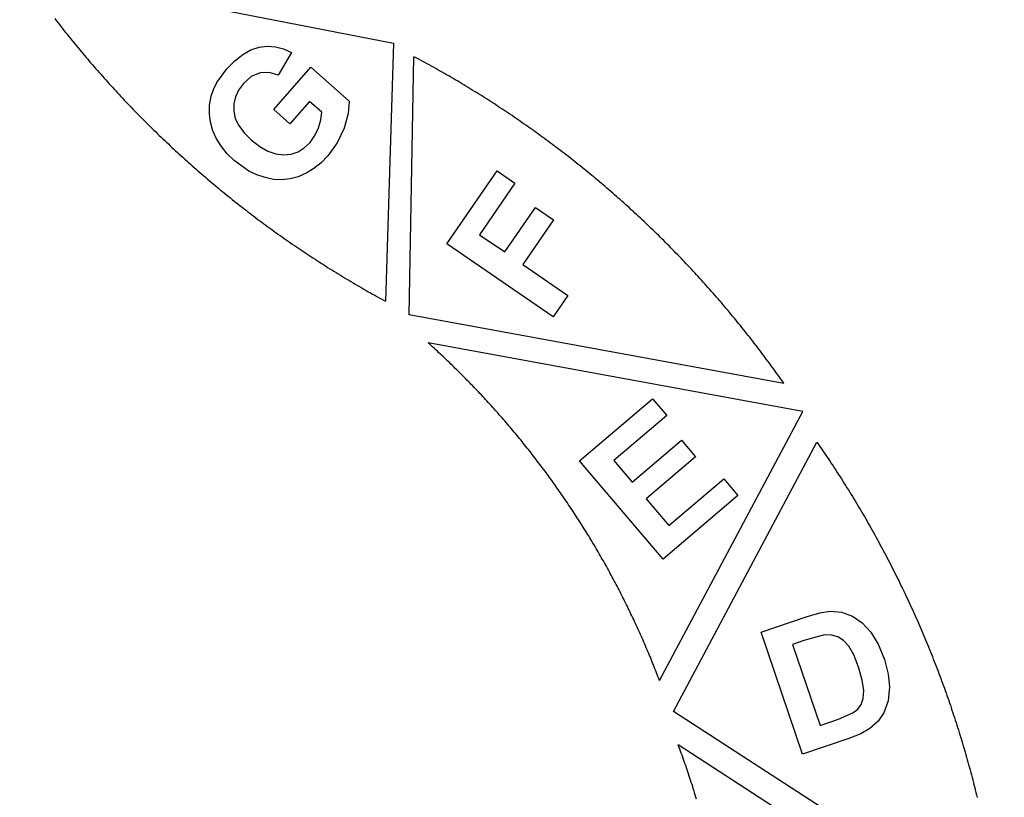
# Model space of a CAD drawing. Extents: x -7895 to 7895, y -6153 to 6153.
# Drawn here: x -4878 to -3602, y -1949 to -941 of the extents above; entities that cross this region are included whole.
import ezdxf

# ---------------------------------------------------------------- set-up
doc = ezdxf.new("R2010")
doc.units = 0
doc.layers.get('0').update_dxf_attribs({"linetype": 'CONTINUOUS'})

msp = doc.modelspace()

# ---------------------------------------------------------------- linework, layer by layer
for p, q in [((-4877.5, -877.3), (-4393, -971.9)), ((-4832.1, -940), (-4830.1, -942.5)), ((-4830.1, -942.5), (-4828.1, -945.1)), ((-4828.1, -945.1), (-4826.1, -947.6)), ((-4826.1, -947.6), (-4824.2, -950.2)), ((-4824.2, -950.2), (-4822.2, -952.7)), ((-4822.2, -952.7), (-4820.2, -955.2)), ((-4820.2, -955.2), (-4818.2, -957.8)), ((-4818.2, -957.8), (-4816.1, -960.3)), ((-4816.1, -960.3), (-4814.1, -962.8)), ((-4814.1, -962.8), (-4812.1, -965.3)), ((-4812.1, -965.3), (-4810.1, -967.8)), ((-4810.1, -967.8), (-4808, -970.3)), ((-4808, -970.3), (-4806, -972.8)), ((-4806, -972.8), (-4803.9, -975.3)), ((-4803.9, -975.3), (-4801.9, -977.8)), ((-4801.9, -977.8), (-4799.8, -980.3)), ((-4799.8, -980.3), (-4797.8, -982.8)), ((-4588.5, -986.3), (-4577.9, -980.5)), ((-4577.9, -980.5), (-4567.3, -977.1)), ((-4567.3, -977.1), (-4556.7, -975.8)), ((-4556.7, -975.8), (-4546.1, -976.5)), ((-4546.1, -976.5), (-4535.7, -979.2)), ((-4535.7, -979.2), (-4525.3, -984)), ((-4393, -971.9), (-4403.3, -1306.2)), ((-4797.8, -982.8), (-4795.7, -985.2)), ((-4795.7, -985.2), (-4793.6, -987.7)), ((-4793.6, -987.7), (-4791.5, -990.2)), ((-4791.5, -990.2), (-4789.4, -992.6)), ((-4789.4, -992.6), (-4787.3, -995.1)), ((-4787.3, -995.1), (-4785.2, -997.5)), ((-4609.2, -1005), (-4598.9, -994.5)), ((-4598.9, -994.5), (-4588.5, -986.3)), ((-4525.3, -984), (-4542.7, -1013.3)), ((-4372.9, -1323.8), (-4366.7, -989.3)), ((-4363.9, -990.8), (-4366.7, -989.3)), ((-4361, -992.3), (-4363.9, -990.8)), ((-4358.2, -993.9), (-4361, -992.3)), ((-4355.3, -995.4), (-4358.2, -993.9)), ((-4785.2, -997.5), (-4783.1, -1000)), ((-4783.1, -1000), (-4781, -1002.4)), ((-4781, -1002.4), (-4778.9, -1004.9)), ((-4778.9, -1004.9), (-4776.8, -1007.3)), ((-4776.8, -1007.3), (-4774.7, -1009.7)), ((-4622.1, -1022.9), (-4609.2, -1005)), ((-4548.4, -1057.6), (-4500.4, -1003)), ((-4500.4, -1003), (-4450.4, -1046.9)), ((-4352.5, -996.9), (-4355.3, -995.4)), ((-4349.7, -998.5), (-4352.5, -996.9)), ((-4346.8, -1000), (-4349.7, -998.5)), ((-4344, -1001.6), (-4346.8, -1000)), ((-4341.2, -1003.1), (-4344, -1001.6)), ((-4338.4, -1004.7), (-4341.2, -1003.1)), ((-4335.5, -1006.3), (-4338.4, -1004.7)), ((-4332.7, -1007.9), (-4335.5, -1006.3)), ((-4329.9, -1009.5), (-4332.7, -1007.9)), ((-4774.7, -1009.7), (-4772.5, -1012.1)), ((-4772.5, -1012.1), (-4770.4, -1014.6)), ((-4770.4, -1014.6), (-4768.2, -1017)), ((-4768.2, -1017), (-4766.1, -1019.4)), ((-4766.1, -1019.4), (-4763.9, -1021.8)), ((-4577.4, -1015.1), (-4587.5, -1024)), ((-4566.1, -1010.4), (-4577.4, -1015.1)), ((-4554.4, -1009.8), (-4566.1, -1010.4)), ((-4542.7, -1013.3), (-4554.4, -1009.8)), ((-4327.1, -1011.1), (-4329.9, -1009.5)), ((-4324.3, -1012.7), (-4327.1, -1011.1)), ((-4321.5, -1014.3), (-4324.3, -1012.7)), ((-4318.7, -1015.9), (-4321.5, -1014.3)), ((-4315.9, -1017.5), (-4318.7, -1015.9)), ((-4313.2, -1019.2), (-4315.9, -1017.5)), ((-4310.4, -1020.8), (-4313.2, -1019.2)), ((-4763.9, -1021.8), (-4761.8, -1024.2)), ((-4761.8, -1024.2), (-4759.6, -1026.6)), ((-4759.6, -1026.6), (-4757.4, -1028.9)), ((-4757.4, -1028.9), (-4755.2, -1031.3)), ((-4755.2, -1031.3), (-4753, -1033.7)), ((-4629.4, -1040.5), (-4626.5, -1031.7)), ((-4626.5, -1031.7), (-4622.1, -1022.9)), ((-4593.8, -1032.5), (-4598, -1041.2)), ((-4587.5, -1024), (-4593.8, -1032.5)), ((-4307.6, -1022.5), (-4310.4, -1020.8)), ((-4304.8, -1024.1), (-4307.6, -1022.5)), ((-4302.1, -1025.8), (-4304.8, -1024.1)), ((-4299.3, -1027.4), (-4302.1, -1025.8)), ((-4296.5, -1029.1), (-4299.3, -1027.4)), ((-4293.8, -1030.8), (-4296.5, -1029.1)), ((-4291, -1032.5), (-4293.8, -1030.8)), ((-4288.3, -1034.2), (-4291, -1032.5)), ((-4753, -1033.7), (-4750.9, -1036.1)), ((-4750.9, -1036.1), (-4748.7, -1038.4)), ((-4748.7, -1038.4), (-4746.5, -1040.8)), ((-4746.5, -1040.8), (-4744.2, -1043.1)), ((-4744.2, -1043.1), (-4742, -1045.5)), ((-4742, -1045.5), (-4739.8, -1047.8)), ((-4631.4, -1052), (-4629.4, -1040.5)), ((-4598, -1041.2), (-4600.1, -1050.3)), ((-4285.5, -1035.9), (-4288.3, -1034.2)), ((-4282.8, -1037.6), (-4285.5, -1035.9)), ((-4280.1, -1039.3), (-4282.8, -1037.6)), ((-4277.3, -1041), (-4280.1, -1039.3)), ((-4274.6, -1042.7), (-4277.3, -1041)), ((-4271.9, -1044.4), (-4274.6, -1042.7)), ((-4269.2, -1046.2), (-4271.9, -1044.4)), ((-4266.4, -1047.9), (-4269.2, -1046.2)), ((-4739.8, -1047.8), (-4737.6, -1050.2)), ((-4737.6, -1050.2), (-4735.4, -1052.5)), ((-4735.4, -1052.5), (-4733.1, -1054.8)), ((-4733.1, -1054.8), (-4730.9, -1057.1)), ((-4730.9, -1057.1), (-4728.6, -1059.5)), ((-4631.7, -1063.2), (-4631.4, -1052)), ((-4600.1, -1050.3), (-4600.2, -1059.7)), ((-4527.3, -1076.2), (-4548.4, -1057.6)), ((-4501.8, -1047.2), (-4527.3, -1076.2)), ((-4485.8, -1061.2), (-4501.8, -1047.2)), ((-4450.4, -1046.9), (-4451.7, -1063)), ((-4263.7, -1049.7), (-4266.4, -1047.9)), ((-4261, -1051.4), (-4263.7, -1049.7)), ((-4258.3, -1053.2), (-4261, -1051.4)), ((-4255.6, -1055), (-4258.3, -1053.2)), ((-4252.9, -1056.7), (-4255.6, -1055)), ((-4250.2, -1058.5), (-4252.9, -1056.7)), ((-4247.5, -1060.3), (-4250.2, -1058.5)), ((-4728.6, -1059.5), (-4726.4, -1061.8)), ((-4726.4, -1061.8), (-4724.1, -1064.1)), ((-4724.1, -1064.1), (-4721.9, -1066.4)), ((-4721.9, -1066.4), (-4719.6, -1068.7)), ((-4719.6, -1068.7), (-4717.3, -1071)), ((-4717.3, -1071), (-4715, -1073.2)), ((-4630.3, -1074.3), (-4631.7, -1063.2)), ((-4600.2, -1059.7), (-4598.1, -1069.2)), ((-4598.1, -1069.2), (-4593.6, -1078.6)), ((-4490.3, -1081.6), (-4487.3, -1071.1)), ((-4487.3, -1071.1), (-4485.8, -1061.2)), ((-4451.7, -1063), (-4457.1, -1081.9)), ((-4244.9, -1062.1), (-4247.5, -1060.3)), ((-4242.2, -1063.9), (-4244.9, -1062.1)), ((-4239.5, -1065.7), (-4242.2, -1063.9)), ((-4236.8, -1067.5), (-4239.5, -1065.7)), ((-4234.2, -1069.3), (-4236.8, -1067.5)), ((-4231.5, -1071.2), (-4234.2, -1069.3)), ((-4228.9, -1073), (-4231.5, -1071.2)), ((-4715, -1073.2), (-4712.7, -1075.5)), ((-4712.7, -1075.5), (-4710.5, -1077.8)), ((-4710.5, -1077.8), (-4708.2, -1080.1)), ((-4708.2, -1080.1), (-4705.9, -1082.3)), ((-4705.9, -1082.3), (-4703.5, -1084.6)), ((-4627.1, -1085.2), (-4630.3, -1074.3)), ((-4593.6, -1078.6), (-4586.7, -1087.8)), ((-4495, -1091.6), (-4490.3, -1081.6)), ((-4457.1, -1081.9), (-4466.1, -1101)), ((-4226.2, -1074.8), (-4228.9, -1073)), ((-4223.6, -1076.7), (-4226.2, -1074.8)), ((-4220.9, -1078.5), (-4223.6, -1076.7)), ((-4218.3, -1080.4), (-4220.9, -1078.5)), ((-4215.6, -1082.2), (-4218.3, -1080.4)), ((-4213, -1084.1), (-4215.6, -1082.2)), ((-4210.4, -1086), (-4213, -1084.1)), ((-4703.5, -1084.6), (-4701.2, -1086.8)), ((-4701.2, -1086.8), (-4698.9, -1089.1)), ((-4698.9, -1089.1), (-4696.6, -1091.3)), ((-4696.6, -1091.3), (-4694.3, -1093.6)), ((-4694.3, -1093.6), (-4691.9, -1095.8)), ((-4691.9, -1095.8), (-4689.6, -1098)), ((-4622.4, -1095.7), (-4627.1, -1085.2)), ((-4616.2, -1105.7), (-4622.4, -1095.7)), ((-4586.7, -1087.8), (-4577.6, -1097)), ((-4577.6, -1097), (-4566.5, -1105.6)), ((-4501.2, -1100.3), (-4495, -1091.6)), ((-4207.8, -1087.9), (-4210.4, -1086)), ((-4205.1, -1089.8), (-4207.8, -1087.9)), ((-4202.5, -1091.7), (-4205.1, -1089.8)), ((-4199.9, -1093.6), (-4202.5, -1091.7)), ((-4197.3, -1095.5), (-4199.9, -1093.6)), ((-4194.7, -1097.4), (-4197.3, -1095.5)), ((-4689.6, -1098), (-4687.3, -1100.2)), ((-4687.3, -1100.2), (-4684.9, -1102.4)), ((-4684.9, -1102.4), (-4682.5, -1104.6)), ((-4682.5, -1104.6), (-4680.2, -1106.8)), ((-4680.2, -1106.8), (-4677.8, -1109)), ((-4677.8, -1109), (-4675.5, -1111.2)), ((-4608.6, -1115.1), (-4616.2, -1105.7)), ((-4566.5, -1105.6), (-4555.8, -1111.7)), ((-4516.8, -1112.4), (-4508.7, -1107.3)), ((-4508.7, -1107.3), (-4501.2, -1100.3)), ((-4466.1, -1101), (-4478.1, -1117.7)), ((-4192.1, -1099.3), (-4194.7, -1097.4)), ((-4189.5, -1101.2), (-4192.1, -1099.3)), ((-4186.9, -1103.2), (-4189.5, -1101.2)), ((-4184.4, -1105.1), (-4186.9, -1103.2)), ((-4181.8, -1107), (-4184.4, -1105.1)), ((-4179.2, -1109), (-4181.8, -1107)), ((-4176.6, -1110.9), (-4179.2, -1109)), ((-4675.5, -1111.2), (-4673.1, -1113.4)), ((-4673.1, -1113.4), (-4670.7, -1115.6)), ((-4670.7, -1115.6), (-4668.3, -1117.8)), ((-4668.3, -1117.8), (-4665.9, -1119.9)), ((-4665.9, -1119.9), (-4663.5, -1122.1)), ((-4663.5, -1122.1), (-4661.1, -1124.3)), ((-4599.5, -1124), (-4608.6, -1115.1)), ((-4555.8, -1111.7), (-4545.4, -1115.3)), ((-4545.4, -1115.3), (-4535.3, -1116.5)), ((-4535.3, -1116.5), (-4525.7, -1115.4)), ((-4525.7, -1115.4), (-4516.8, -1112.4)), ((-4478.1, -1117.7), (-4487, -1126.8)), ((-4174.1, -1112.9), (-4176.6, -1110.9)), ((-4171.5, -1114.9), (-4174.1, -1112.9)), ((-4169, -1116.8), (-4171.5, -1114.9)), ((-4166.4, -1118.8), (-4169, -1116.8)), ((-4163.9, -1120.8), (-4166.4, -1118.8)), ((-4161.3, -1122.8), (-4163.9, -1120.8)), ((-4158.8, -1124.8), (-4161.3, -1122.8)), ((-4661.1, -1124.3), (-4658.7, -1126.4)), ((-4658.7, -1126.4), (-4656.3, -1128.6)), ((-4656.3, -1128.6), (-4653.9, -1130.7)), ((-4653.9, -1130.7), (-4651.5, -1132.8)), ((-4651.5, -1132.8), (-4649, -1135)), ((-4649, -1135), (-4646.6, -1137.1)), ((-4580.5, -1137.4), (-4599.5, -1124)), ((-4496.4, -1134.3), (-4506.3, -1140.3)), ((-4487, -1126.8), (-4496.4, -1134.3)), ((-4156.3, -1126.8), (-4158.8, -1124.8)), ((-4153.8, -1128.8), (-4156.3, -1126.8)), ((-4151.2, -1130.8), (-4153.8, -1128.8)), ((-4148.7, -1132.8), (-4151.2, -1130.8)), ((-4146.2, -1134.9), (-4148.7, -1132.8)), ((-4143.7, -1136.9), (-4146.2, -1134.9)), ((-4646.6, -1137.1), (-4644.2, -1139.2)), ((-4644.2, -1139.2), (-4641.7, -1141.3)), ((-4641.7, -1141.3), (-4639.3, -1143.4)), ((-4639.3, -1143.4), (-4636.8, -1145.5)), ((-4636.8, -1145.5), (-4634.4, -1147.6)), ((-4634.4, -1147.6), (-4631.9, -1149.7)), ((-4570.3, -1142.3), (-4580.5, -1137.4)), ((-4559.6, -1146), (-4570.3, -1142.3)), ((-4548.7, -1148.2), (-4559.6, -1146)), ((-4537.9, -1148.8), (-4548.7, -1148.2)), ((-4527.2, -1147.6), (-4537.9, -1148.8)), ((-4516.6, -1144.8), (-4527.2, -1147.6)), ((-4506.3, -1140.3), (-4516.6, -1144.8)), ((-4323.9, -1231.7), (-4259, -1137.3)), ((-4259, -1137.3), (-4235.7, -1153.3)), ((-4141.2, -1139), (-4143.7, -1136.9)), ((-4138.7, -1141), (-4141.2, -1139)), ((-4136.2, -1143), (-4138.7, -1141)), ((-4133.7, -1145.1), (-4136.2, -1143)), ((-4131.2, -1147.2), (-4133.7, -1145.1)), ((-4128.8, -1149.2), (-4131.2, -1147.2)), ((-4631.9, -1149.7), (-4629.5, -1151.8)), ((-4629.5, -1151.8), (-4627, -1153.8)), ((-4627, -1153.8), (-4624.5, -1155.9)), ((-4624.5, -1155.9), (-4622, -1158)), ((-4622, -1158), (-4619.5, -1160)), ((-4619.5, -1160), (-4617.1, -1162.1)), ((-4235.7, -1153.3), (-4281.5, -1219.9)), ((-4126.3, -1151.3), (-4128.8, -1149.2)), ((-4123.8, -1153.4), (-4126.3, -1151.3)), ((-4121.4, -1155.5), (-4123.8, -1153.4)), ((-4118.9, -1157.6), (-4121.4, -1155.5)), ((-4116.5, -1159.7), (-4118.9, -1157.6)), ((-4114, -1161.8), (-4116.5, -1159.7)), ((-4617.1, -1162.1), (-4614.6, -1164.1)), ((-4614.6, -1164.1), (-4612.1, -1166.2)), ((-4612.1, -1166.2), (-4609.6, -1168.2)), ((-4609.6, -1168.2), (-4607, -1170.2)), ((-4607, -1170.2), (-4604.5, -1172.3)), ((-4604.5, -1172.3), (-4602, -1174.3)), ((-4111.6, -1163.9), (-4114, -1161.8)), ((-4109.1, -1166), (-4111.6, -1163.9)), ((-4106.7, -1168.1), (-4109.1, -1166)), ((-4104.3, -1170.2), (-4106.7, -1168.1)), ((-4101.8, -1172.4), (-4104.3, -1170.2)), ((-4099.4, -1174.5), (-4101.8, -1172.4)), ((-4602, -1174.3), (-4599.5, -1176.3)), ((-4599.5, -1176.3), (-4597, -1178.3)), ((-4597, -1178.3), (-4594.4, -1180.3)), ((-4594.4, -1180.3), (-4591.9, -1182.3)), ((-4591.9, -1182.3), (-4589.3, -1184.3)), ((-4589.3, -1184.3), (-4586.8, -1186.3)), ((-4586.8, -1186.3), (-4584.2, -1188.2)), ((-4248.9, -1242.3), (-4209.3, -1184.8)), ((-4209.3, -1184.8), (-4186, -1200.8)), ((-4097, -1176.7), (-4099.4, -1174.5)), ((-4094.6, -1178.8), (-4097, -1176.7)), ((-4092.2, -1181), (-4094.6, -1178.8)), ((-4089.8, -1183.1), (-4092.2, -1181)), ((-4087.4, -1185.3), (-4089.8, -1183.1)), ((-4085, -1187.5), (-4087.4, -1185.3)), ((-4584.2, -1188.2), (-4581.7, -1190.2)), ((-4581.7, -1190.2), (-4579.1, -1192.2)), ((-4579.1, -1192.2), (-4576.6, -1194.1)), ((-4576.6, -1194.1), (-4574, -1196.1)), ((-4574, -1196.1), (-4571.4, -1198)), ((-4571.4, -1198), (-4568.8, -1200)), ((-4082.7, -1189.6), (-4085, -1187.5)), ((-4080.3, -1191.8), (-4082.7, -1189.6)), ((-4077.9, -1194), (-4080.3, -1191.8)), ((-4075.5, -1196.2), (-4077.9, -1194)), ((-4073.2, -1198.4), (-4075.5, -1196.2)), ((-4070.8, -1200.6), (-4073.2, -1198.4)), ((-4568.8, -1200), (-4566.2, -1201.9)), ((-4566.2, -1201.9), (-4563.7, -1203.8)), ((-4563.7, -1203.8), (-4561.1, -1205.7)), ((-4561.1, -1205.7), (-4558.5, -1207.6)), ((-4558.5, -1207.6), (-4555.9, -1209.6)), ((-4555.9, -1209.6), (-4553.2, -1211.5)), ((-4553.2, -1211.5), (-4550.6, -1213.3)), ((-4186, -1200.8), (-4225.6, -1258.3)), ((-4068.5, -1202.8), (-4070.8, -1200.6)), ((-4066.1, -1205.1), (-4068.5, -1202.8)), ((-4063.8, -1207.3), (-4066.1, -1205.1)), ((-4061.5, -1209.5), (-4063.8, -1207.3)), ((-4059.1, -1211.7), (-4061.5, -1209.5)), ((-4056.8, -1214), (-4059.1, -1211.7)), ((-4550.6, -1213.3), (-4548, -1215.2)), ((-4548, -1215.2), (-4545.4, -1217.1)), ((-4545.4, -1217.1), (-4542.8, -1219)), ((-4542.8, -1219), (-4540.1, -1220.9)), ((-4540.1, -1220.9), (-4537.5, -1222.7)), ((-4537.5, -1222.7), (-4534.9, -1224.6)), ((-4534.9, -1224.6), (-4532.2, -1226.4)), ((-4281.5, -1219.9), (-4248.9, -1242.3)), ((-4054.5, -1216.2), (-4056.8, -1214)), ((-4052.2, -1218.5), (-4054.5, -1216.2)), ((-4049.9, -1220.7), (-4052.2, -1218.5)), ((-4047.6, -1223), (-4049.9, -1220.7)), ((-4045.3, -1225.3), (-4047.6, -1223)), ((-4532.2, -1226.4), (-4529.6, -1228.3)), ((-4529.6, -1228.3), (-4526.9, -1230.1)), ((-4526.9, -1230.1), (-4524.3, -1232)), ((-4524.3, -1232), (-4521.6, -1233.8)), ((-4521.6, -1233.8), (-4518.9, -1235.6)), ((-4518.9, -1235.6), (-4516.3, -1237.4)), ((-4516.3, -1237.4), (-4513.6, -1239.2)), ((-4186.1, -1326.4), (-4323.9, -1231.7)), ((-4043, -1227.5), (-4045.3, -1225.3)), ((-4040.7, -1229.8), (-4043, -1227.5)), ((-4038.4, -1232.1), (-4040.7, -1229.8)), ((-4036.1, -1234.4), (-4038.4, -1232.1)), ((-4033.9, -1236.7), (-4036.1, -1234.4)), ((-4031.6, -1239), (-4033.9, -1236.7)), ((-4513.6, -1239.2), (-4510.9, -1241)), ((-4510.9, -1241), (-4508.2, -1242.8)), ((-4508.2, -1242.8), (-4505.6, -1244.6)), ((-4505.6, -1244.6), (-4502.9, -1246.4)), ((-4502.9, -1246.4), (-4500.2, -1248.2)), ((-4500.2, -1248.2), (-4497.5, -1249.9)), ((-4497.5, -1249.9), (-4494.8, -1251.7)), ((-4029.3, -1241.3), (-4031.6, -1239)), ((-4027.1, -1243.6), (-4029.3, -1241.3)), ((-4024.8, -1245.9), (-4027.1, -1243.6)), ((-4022.6, -1248.2), (-4024.8, -1245.9)), ((-4020.4, -1250.5), (-4022.6, -1248.2)), ((-4494.8, -1251.7), (-4492.1, -1253.5)), ((-4492.1, -1253.5), (-4489.4, -1255.2)), ((-4489.4, -1255.2), (-4486.6, -1257)), ((-4486.6, -1257), (-4483.9, -1258.7)), ((-4483.9, -1258.7), (-4481.2, -1260.4)), ((-4481.2, -1260.4), (-4478.5, -1262.2)), ((-4478.5, -1262.2), (-4475.7, -1263.9)), ((-4225.6, -1258.3), (-4167, -1298.6)), ((-4018.1, -1252.9), (-4020.4, -1250.5)), ((-4015.9, -1255.2), (-4018.1, -1252.9)), ((-4013.7, -1257.6), (-4015.9, -1255.2)), ((-4011.5, -1259.9), (-4013.7, -1257.6)), ((-4009.3, -1262.3), (-4011.5, -1259.9)), ((-4007.1, -1264.6), (-4009.3, -1262.3)), ((-4475.7, -1263.9), (-4473, -1265.6)), ((-4473, -1265.6), (-4470.3, -1267.3)), ((-4470.3, -1267.3), (-4467.5, -1269)), ((-4467.5, -1269), (-4464.8, -1270.7)), ((-4464.8, -1270.7), (-4462, -1272.4)), ((-4462, -1272.4), (-4459.3, -1274)), ((-4459.3, -1274), (-4456.5, -1275.7)), ((-4456.5, -1275.7), (-4453.7, -1277.4)), ((-4004.9, -1267), (-4007.1, -1264.6)), ((-4002.7, -1269.3), (-4004.9, -1267)), ((-4000.5, -1271.7), (-4002.7, -1269.3)), ((-3998.3, -1274.1), (-4000.5, -1271.7)), ((-3996.1, -1276.5), (-3998.3, -1274.1)), ((-4453.7, -1277.4), (-4451, -1279)), ((-4451, -1279), (-4448.2, -1280.7)), ((-4448.2, -1280.7), (-4445.4, -1282.3)), ((-4445.4, -1282.3), (-4442.6, -1284)), ((-4442.6, -1284), (-4439.9, -1285.6)), ((-4439.9, -1285.6), (-4437.1, -1287.2)), ((-4437.1, -1287.2), (-4434.3, -1288.9)), ((-3993.9, -1278.9), (-3996.1, -1276.5)), ((-3991.8, -1281.3), (-3993.9, -1278.9)), ((-3989.6, -1283.7), (-3991.8, -1281.3)), ((-3987.5, -1286.1), (-3989.6, -1283.7)), ((-3985.3, -1288.5), (-3987.5, -1286.1)), ((-3983.2, -1290.9), (-3985.3, -1288.5)), ((-4434.3, -1288.9), (-4431.5, -1290.5)), ((-4431.5, -1290.5), (-4428.7, -1292.1)), ((-4428.7, -1292.1), (-4425.9, -1293.7)), ((-4425.9, -1293.7), (-4423.1, -1295.3)), ((-4423.1, -1295.3), (-4420.3, -1296.9)), ((-4420.3, -1296.9), (-4417.5, -1298.4)), ((-4417.5, -1298.4), (-4414.6, -1300)), ((-4414.6, -1300), (-4411.8, -1301.6)), ((-4167, -1298.6), (-4186.1, -1326.4)), ((-3981, -1293.3), (-3983.2, -1290.9)), ((-3978.9, -1295.7), (-3981, -1293.3)), ((-3976.8, -1298.2), (-3978.9, -1295.7)), ((-3974.7, -1300.6), (-3976.8, -1298.2)), ((-3972.6, -1303), (-3974.7, -1300.6)), ((-4411.8, -1301.6), (-4409, -1303.1)), ((-4409, -1303.1), (-4406.2, -1304.7)), ((-4406.2, -1304.7), (-4403.3, -1306.2)), ((-3970.4, -1305.5), (-3972.6, -1303)), ((-3968.3, -1307.9), (-3970.4, -1305.5)), ((-3966.2, -1310.4), (-3968.3, -1307.9)), ((-3964.2, -1312.8), (-3966.2, -1310.4)), ((-3962.1, -1315.3), (-3964.2, -1312.8)), ((-3887.3, -1412.5), (-4372.9, -1323.8)), ((-3960, -1317.8), (-3962.1, -1315.3)), ((-3957.9, -1320.2), (-3960, -1317.8)), ((-3955.9, -1322.7), (-3957.9, -1320.2)), ((-3953.8, -1325.2), (-3955.9, -1322.7)), ((-3951.7, -1327.7), (-3953.8, -1325.2)), ((-3949.7, -1330.2), (-3951.7, -1327.7)), ((-3947.6, -1332.7), (-3949.7, -1330.2)), ((-3945.6, -1335.2), (-3947.6, -1332.7)), ((-3943.6, -1337.7), (-3945.6, -1335.2)), ((-3941.6, -1340.2), (-3943.6, -1337.7)), ((-3939.5, -1342.7), (-3941.6, -1340.2)), ((-3937.5, -1345.2), (-3939.5, -1342.7)), ((-3935.5, -1347.8), (-3937.5, -1345.2)), ((-3933.5, -1350.3), (-3935.5, -1347.8)), ((-3931.5, -1352.8), (-3933.5, -1350.3)), ((-3862.5, -1448.7), (-4348.1, -1360)), ((-4346.1, -1361.8), (-4348.1, -1360)), ((-4344.1, -1363.6), (-4346.1, -1361.8)), ((-4342.1, -1365.4), (-4344.1, -1363.6)), ((-3929.5, -1355.4), (-3931.5, -1352.8)), ((-3927.5, -1357.9), (-3929.5, -1355.4)), ((-3925.6, -1360.5), (-3927.5, -1357.9)), ((-3923.6, -1363), (-3925.6, -1360.5)), ((-3921.6, -1365.6), (-3923.6, -1363)), ((-4340.2, -1367.2), (-4342.1, -1365.4)), ((-4338.2, -1369), (-4340.2, -1367.2)), ((-4336.2, -1370.8), (-4338.2, -1369)), ((-4334.3, -1372.7), (-4336.2, -1370.8)), ((-4332.3, -1374.5), (-4334.3, -1372.7)), ((-4330.4, -1376.3), (-4332.3, -1374.5)), ((-4328.4, -1378.1), (-4330.4, -1376.3)), ((-3919.7, -1368.2), (-3921.6, -1365.6)), ((-3917.7, -1370.7), (-3919.7, -1368.2)), ((-3915.8, -1373.3), (-3917.7, -1370.7)), ((-3913.8, -1375.9), (-3915.8, -1373.3)), ((-3911.9, -1378.5), (-3913.8, -1375.9)), ((-4326.5, -1380), (-4328.4, -1378.1)), ((-4324.5, -1381.8), (-4326.5, -1380)), ((-4322.6, -1383.7), (-4324.5, -1381.8)), ((-4320.7, -1385.5), (-4322.6, -1383.7)), ((-4318.7, -1387.4), (-4320.7, -1385.5)), ((-4316.8, -1389.2), (-4318.7, -1387.4)), ((-4314.9, -1391.1), (-4316.8, -1389.2)), ((-3910, -1381.1), (-3911.9, -1378.5)), ((-3908, -1383.6), (-3910, -1381.1)), ((-3906.1, -1386.2), (-3908, -1383.6)), ((-3904.2, -1388.8), (-3906.1, -1386.2)), ((-3902.3, -1391.4), (-3904.2, -1388.8)), ((-4313, -1393), (-4314.9, -1391.1)), ((-4311.1, -1394.8), (-4313, -1393)), ((-4309.2, -1396.7), (-4311.1, -1394.8)), ((-4307.3, -1398.6), (-4309.2, -1396.7)), ((-4305.4, -1400.5), (-4307.3, -1398.6)), ((-4303.5, -1402.4), (-4305.4, -1400.5)), ((-4301.6, -1404.3), (-4303.5, -1402.4)), ((-3900.4, -1394.1), (-3902.3, -1391.4)), ((-3898.5, -1396.7), (-3900.4, -1394.1)), ((-3896.6, -1399.3), (-3898.5, -1396.7)), ((-3894.8, -1401.9), (-3896.6, -1399.3)), ((-3892.9, -1404.5), (-3894.8, -1401.9)), ((-4299.7, -1406.2), (-4301.6, -1404.3)), ((-4297.9, -1408.1), (-4299.7, -1406.2)), ((-4296, -1410), (-4297.9, -1408.1)), ((-4294.1, -1411.9), (-4296, -1410)), ((-4292.3, -1413.8), (-4294.1, -1411.9)), ((-4290.4, -1415.8), (-4292.3, -1413.8)), ((-4288.5, -1417.7), (-4290.4, -1415.8)), ((-3891, -1407.2), (-3892.9, -1404.5)), ((-3889.2, -1409.8), (-3891, -1407.2)), ((-3887.3, -1412.5), (-3889.2, -1409.8)), ((-4286.7, -1419.6), (-4288.5, -1417.7)), ((-4284.8, -1421.6), (-4286.7, -1419.6)), ((-4283, -1423.5), (-4284.8, -1421.6)), ((-4281.2, -1425.5), (-4283, -1423.5)), ((-4279.3, -1427.4), (-4281.2, -1425.5)), ((-4277.5, -1429.4), (-4279.3, -1427.4)), ((-4275.7, -1431.3), (-4277.5, -1429.4)), ((-4273.9, -1433.3), (-4275.7, -1431.3)), ((-4272.1, -1435.2), (-4273.9, -1433.3)), ((-4270.3, -1437.2), (-4272.1, -1435.2)), ((-4268.5, -1439.2), (-4270.3, -1437.2)), ((-4266.7, -1441.2), (-4268.5, -1439.2)), ((-4264.9, -1443.2), (-4266.7, -1441.2)), ((-4151.9, -1512.6), (-4057.4, -1432.3)), ((-4057.4, -1432.3), (-4039.1, -1453.9)), ((-4263.1, -1445.2), (-4264.9, -1443.2)), ((-4261.3, -1447.1), (-4263.1, -1445.2)), ((-4259.5, -1449.1), (-4261.3, -1447.1)), ((-4257.7, -1451.1), (-4259.5, -1449.1)), ((-4256, -1453.1), (-4257.7, -1451.1)), ((-4254.2, -1455.2), (-4256, -1453.1)), ((-4039.1, -1453.9), (-4107.8, -1512.3)), ((-4048.5, -1797.2), (-3862.5, -1448.7)), ((-4252.4, -1457.2), (-4254.2, -1455.2)), ((-4250.7, -1459.2), (-4252.4, -1457.2)), ((-4248.9, -1461.2), (-4250.7, -1459.2)), ((-4247.2, -1463.2), (-4248.9, -1461.2)), ((-4245.4, -1465.3), (-4247.2, -1463.2)), ((-4243.7, -1467.3), (-4245.4, -1465.3)), ((-4242, -1469.3), (-4243.7, -1467.3)), ((-4240.3, -1471.4), (-4242, -1469.3)), ((-4238.5, -1473.4), (-4240.3, -1471.4)), ((-4236.8, -1475.5), (-4238.5, -1473.4)), ((-4235.1, -1477.5), (-4236.8, -1475.5)), ((-4233.4, -1479.6), (-4235.1, -1477.5)), ((-4231.7, -1481.7), (-4233.4, -1479.6)), ((-4230, -1483.7), (-4231.7, -1481.7)), ((-4228.3, -1485.8), (-4230, -1483.7)), ((-4226.6, -1487.9), (-4228.3, -1485.8)), ((-4224.9, -1490), (-4226.6, -1487.9)), ((-4223.3, -1492), (-4224.9, -1490)), ((-4221.6, -1494.1), (-4223.3, -1492)), ((-4083.8, -1540.5), (-4019.9, -1486.2)), ((-4030.4, -1837.3), (-3844.4, -1488.8)), ((-4019.9, -1486.2), (-4001.6, -1507.6)), ((-3844.4, -1488.8), (-3842.5, -1491.5)), ((-3842.5, -1491.5), (-3840.6, -1494.3)), ((-4219.9, -1496.2), (-4221.6, -1494.1)), ((-4218.3, -1498.3), (-4219.9, -1496.2)), ((-4216.6, -1500.4), (-4218.3, -1498.3)), ((-4214.9, -1502.5), (-4216.6, -1500.4)), ((-4213.3, -1504.6), (-4214.9, -1502.5)), ((-4211.7, -1506.7), (-4213.3, -1504.6)), ((-3840.6, -1494.3), (-3838.7, -1497.1)), ((-3838.7, -1497.1), (-3836.8, -1499.8)), ((-3836.8, -1499.8), (-3834.9, -1502.6)), ((-3834.9, -1502.6), (-3833, -1505.4)), ((-3833, -1505.4), (-3831.1, -1508.2)), ((-4210, -1508.9), (-4211.7, -1506.7)), ((-4208.4, -1511), (-4210, -1508.9)), ((-4206.8, -1513.1), (-4208.4, -1511)), ((-4205.1, -1515.2), (-4206.8, -1513.1)), ((-4203.5, -1517.4), (-4205.1, -1515.2)), ((-4201.9, -1519.5), (-4203.5, -1517.4)), ((-4043.6, -1640), (-4151.9, -1512.6)), ((-4107.8, -1512.3), (-4083.8, -1540.5)), ((-4001.6, -1507.6), (-4065.6, -1562)), ((-3831.1, -1508.2), (-3829.2, -1511)), ((-3829.2, -1511), (-3827.4, -1513.8)), ((-3827.4, -1513.8), (-3825.5, -1516.6)), ((-3825.5, -1516.6), (-3823.6, -1519.4)), ((-4200.3, -1521.6), (-4201.9, -1519.5)), ((-4198.7, -1523.8), (-4200.3, -1521.6)), ((-4197.1, -1525.9), (-4198.7, -1523.8)), ((-4195.5, -1528.1), (-4197.1, -1525.9)), ((-4193.9, -1530.2), (-4195.5, -1528.1)), ((-4192.3, -1532.4), (-4193.9, -1530.2)), ((-3823.6, -1519.4), (-3821.8, -1522.2)), ((-3821.8, -1522.2), (-3820, -1525)), ((-3820, -1525), (-3818.1, -1527.8)), ((-3818.1, -1527.8), (-3816.3, -1530.6)), ((-3816.3, -1530.6), (-3814.5, -1533.5)), ((-4190.8, -1534.5), (-4192.3, -1532.4)), ((-4189.2, -1536.7), (-4190.8, -1534.5)), ((-4187.6, -1538.9), (-4189.2, -1536.7)), ((-4186.1, -1541), (-4187.6, -1538.9)), ((-4184.5, -1543.2), (-4186.1, -1541)), ((-4182.9, -1545.4), (-4184.5, -1543.2)), ((-4036.2, -1596.6), (-3965, -1536.2)), ((-3965, -1536.2), (-3946.8, -1557.7)), ((-3814.5, -1533.5), (-3812.7, -1536.3)), ((-3812.7, -1536.3), (-3810.8, -1539.1)), ((-3810.8, -1539.1), (-3809, -1542)), ((-3809, -1542), (-3807.3, -1544.8)), ((-4181.4, -1547.6), (-4182.9, -1545.4)), ((-4179.9, -1549.8), (-4181.4, -1547.6)), ((-4178.3, -1551.9), (-4179.9, -1549.8)), ((-4176.8, -1554.1), (-4178.3, -1551.9)), ((-4175.3, -1556.3), (-4176.8, -1554.1)), ((-4173.8, -1558.5), (-4175.3, -1556.3)), ((-3807.3, -1544.8), (-3805.5, -1547.7)), ((-3805.5, -1547.7), (-3803.7, -1550.5)), ((-3803.7, -1550.5), (-3801.9, -1553.4)), ((-3801.9, -1553.4), (-3800.2, -1556.2)), ((-3800.2, -1556.2), (-3798.4, -1559.1)), ((-4172.2, -1560.7), (-4173.8, -1558.5)), ((-4170.7, -1563), (-4172.2, -1560.7)), ((-4169.2, -1565.2), (-4170.7, -1563)), ((-4167.7, -1567.4), (-4169.2, -1565.2)), ((-4166.2, -1569.6), (-4167.7, -1567.4)), ((-4065.6, -1562), (-4036.2, -1596.6)), ((-3946.8, -1557.7), (-4043.6, -1640)), ((-3798.4, -1559.1), (-3796.6, -1562)), ((-3796.6, -1562), (-3794.9, -1564.8)), ((-3794.9, -1564.8), (-3793.2, -1567.7)), ((-3793.2, -1567.7), (-3791.4, -1570.6)), ((-4164.7, -1571.8), (-4166.2, -1569.6)), ((-4166.2, -1569.6), (-4166.2, -1569.6)), ((-4163.3, -1574), (-4164.7, -1571.8)), ((-4161.8, -1576.3), (-4163.3, -1574)), ((-4160.3, -1578.5), (-4161.8, -1576.3)), ((-4158.8, -1580.7), (-4160.3, -1578.5)), ((-4157.4, -1583), (-4158.8, -1580.7)), ((-3791.4, -1570.6), (-3789.7, -1573.5)), ((-3789.7, -1573.5), (-3788, -1576.4)), ((-3788, -1576.4), (-3786.3, -1579.3)), ((-3786.3, -1579.3), (-3784.6, -1582.2)), ((-4155.9, -1585.2), (-4157.4, -1583)), ((-4154.5, -1587.5), (-4155.9, -1585.2)), ((-4153, -1589.7), (-4154.5, -1587.5)), ((-4151.6, -1592), (-4153, -1589.7)), ((-4150.1, -1594.2), (-4151.6, -1592)), ((-4148.7, -1596.5), (-4150.1, -1594.2)), ((-3784.6, -1582.2), (-3782.9, -1585.1)), ((-3782.9, -1585.1), (-3781.2, -1588)), ((-3781.2, -1588), (-3779.5, -1590.9)), ((-3779.5, -1590.9), (-3777.9, -1593.8)), ((-3777.9, -1593.8), (-3776.2, -1596.7)), ((-4147.3, -1598.8), (-4148.7, -1596.5)), ((-4145.9, -1601), (-4147.3, -1598.8)), ((-4144.5, -1603.3), (-4145.9, -1601)), ((-4143, -1605.6), (-4144.5, -1603.3)), ((-4141.6, -1607.9), (-4143, -1605.6)), ((-3776.2, -1596.7), (-3774.5, -1599.7)), ((-3774.5, -1599.7), (-3772.9, -1602.6)), ((-3772.9, -1602.6), (-3771.3, -1605.5)), ((-3771.3, -1605.5), (-3769.6, -1608.5)), ((-4140.2, -1610.1), (-4141.6, -1607.9)), ((-4138.9, -1612.4), (-4140.2, -1610.1)), ((-4137.5, -1614.7), (-4138.9, -1612.4)), ((-4136.1, -1617), (-4137.5, -1614.7)), ((-4134.7, -1619.3), (-4136.1, -1617)), ((-4133.3, -1621.6), (-4134.7, -1619.3)), ((-3769.6, -1608.5), (-3768, -1611.4)), ((-3768, -1611.4), (-3766.4, -1614.4)), ((-3766.4, -1614.4), (-3764.8, -1617.3)), ((-3764.8, -1617.3), (-3763.2, -1620.3)), ((-3763.2, -1620.3), (-3761.6, -1623.2)), ((-4132, -1623.9), (-4133.3, -1621.6)), ((-4130.6, -1626.2), (-4132, -1623.9)), ((-4129.3, -1628.5), (-4130.6, -1626.2)), ((-4127.9, -1630.8), (-4129.3, -1628.5)), ((-4126.6, -1633.1), (-4127.9, -1630.8)), ((-4125.2, -1635.4), (-4126.6, -1633.1)), ((-3761.6, -1623.2), (-3760, -1626.2)), ((-3760, -1626.2), (-3758.4, -1629.1)), ((-3758.4, -1629.1), (-3756.8, -1632.1)), ((-3756.8, -1632.1), (-3755.2, -1635.1)), ((-4123.9, -1637.8), (-4125.2, -1635.4)), ((-4122.6, -1640.1), (-4123.9, -1637.8)), ((-4121.2, -1642.4), (-4122.6, -1640.1)), ((-4119.9, -1644.7), (-4121.2, -1642.4)), ((-4118.6, -1647.1), (-4119.9, -1644.7)), ((-3755.2, -1635.1), (-3753.7, -1638.1)), ((-3753.7, -1638.1), (-3752.1, -1641)), ((-3752.1, -1641), (-3750.6, -1644)), ((-3750.6, -1644), (-3749, -1647)), ((-4117.3, -1649.4), (-4118.6, -1647.1)), ((-4116, -1651.7), (-4117.3, -1649.4)), ((-4114.7, -1654.1), (-4116, -1651.7)), ((-4113.4, -1656.4), (-4114.7, -1654.1)), ((-4112.2, -1658.8), (-4113.4, -1656.4)), ((-3749, -1647), (-3747.5, -1650)), ((-3747.5, -1650), (-3746, -1653)), ((-3746, -1653), (-3744.4, -1656)), ((-3744.4, -1656), (-3742.9, -1659)), ((-4110.9, -1661.1), (-4112.2, -1658.8)), ((-4109.6, -1663.5), (-4110.9, -1661.1)), ((-4108.3, -1665.8), (-4109.6, -1663.5)), ((-4107.1, -1668.2), (-4108.3, -1665.8)), ((-4105.8, -1670.6), (-4107.1, -1668.2)), ((-4104.6, -1672.9), (-4105.8, -1670.6)), ((-3742.9, -1659), (-3741.4, -1662)), ((-3741.4, -1662), (-3739.9, -1665)), ((-3739.9, -1665), (-3738.5, -1668)), ((-3738.5, -1668), (-3737, -1671.1)), ((-3737, -1671.1), (-3735.5, -1674.1)), ((-4103.3, -1675.3), (-4104.6, -1672.9)), ((-4102.1, -1677.7), (-4103.3, -1675.3)), ((-4100.9, -1680), (-4102.1, -1677.7)), ((-4099.6, -1682.4), (-4100.9, -1680)), ((-4098.4, -1684.8), (-4099.6, -1682.4)), ((-3735.5, -1674.1), (-3734, -1677.1)), ((-3734, -1677.1), (-3732.6, -1680.1)), ((-3732.6, -1680.1), (-3731.1, -1683.2)), ((-3731.1, -1683.2), (-3729.7, -1686.2)), ((-4097.2, -1687.2), (-4098.4, -1684.8)), ((-4096, -1689.6), (-4097.2, -1687.2)), ((-4094.8, -1691.9), (-4096, -1689.6)), ((-4093.6, -1694.3), (-4094.8, -1691.9)), ((-4092.4, -1696.7), (-4093.6, -1694.3)), ((-4091.2, -1699.1), (-4092.4, -1696.7)), ((-3729.7, -1686.2), (-3728.2, -1689.2)), ((-3728.2, -1689.2), (-3726.8, -1692.3)), ((-3726.8, -1692.3), (-3725.4, -1695.3)), ((-3725.4, -1695.3), (-3724, -1698.4)), ((-4090, -1701.5), (-4091.2, -1699.1)), ((-4088.9, -1703.9), (-4090, -1701.5)), ((-4087.7, -1706.3), (-4088.9, -1703.9)), ((-4086.5, -1708.7), (-4087.7, -1706.3)), ((-4085.4, -1711.2), (-4086.5, -1708.7)), ((-3858.5, -1714.8), (-3840.8, -1709.7)), ((-3840.8, -1709.7), (-3827.4, -1707.6)), ((-3827.4, -1707.6), (-3812.5, -1709)), ((-3812.5, -1709), (-3798.5, -1714.1)), ((-3724, -1698.4), (-3722.6, -1701.4)), ((-3722.6, -1701.4), (-3721.2, -1704.5)), ((-3721.2, -1704.5), (-3719.8, -1707.6)), ((-3719.8, -1707.6), (-3718.4, -1710.6)), ((-4084.2, -1713.6), (-4085.4, -1711.2)), ((-4083.1, -1716), (-4084.2, -1713.6)), ((-4081.9, -1718.4), (-4083.1, -1716)), ((-4080.8, -1720.8), (-4081.9, -1718.4)), ((-4079.7, -1723.3), (-4080.8, -1720.8)), ((-3916.9, -1734.6), (-3858.5, -1714.8)), ((-3798.5, -1714.1), (-3785.9, -1722.8)), ((-3718.4, -1710.6), (-3717, -1713.7)), ((-3717, -1713.7), (-3715.7, -1716.8)), ((-3715.7, -1716.8), (-3714.3, -1719.8)), ((-3714.3, -1719.8), (-3712.9, -1722.9)), ((-4078.5, -1725.7), (-4079.7, -1723.3)), ((-4077.4, -1728.1), (-4078.5, -1725.7)), ((-4076.3, -1730.5), (-4077.4, -1728.1)), ((-4075.2, -1733), (-4076.3, -1730.5)), ((-4074.1, -1735.4), (-4075.2, -1733)), ((-3863.3, -1892.9), (-3916.9, -1734.6)), ((-3785.9, -1722.8), (-3774.7, -1734.7)), ((-3774.7, -1734.7), (-3765.1, -1750.3)), ((-3712.9, -1722.9), (-3711.6, -1726)), ((-3711.6, -1726), (-3710.3, -1729.1)), ((-3710.3, -1729.1), (-3708.9, -1732.2)), ((-3708.9, -1732.2), (-3707.6, -1735.3)), ((-4073, -1737.9), (-4074.1, -1735.4)), ((-4071.9, -1740.3), (-4073, -1737.9)), ((-4070.8, -1742.7), (-4071.9, -1740.3)), ((-4069.7, -1745.2), (-4070.8, -1742.7)), ((-4068.7, -1747.6), (-4069.7, -1745.2)), ((-4067.6, -1750.1), (-4068.7, -1747.6)), ((-3861.5, -1745.7), (-3875.9, -1750.6)), ((-3834.8, -1738.3), (-3861.5, -1745.7)), ((-3825.6, -1738.4), (-3834.8, -1738.3)), ((-3817.5, -1740.8), (-3825.6, -1738.4)), ((-3810, -1745.6), (-3817.5, -1740.8)), ((-3803.2, -1753), (-3810, -1745.6)), ((-3707.6, -1735.3), (-3706.3, -1738.4)), ((-3706.3, -1738.4), (-3705, -1741.5)), ((-3705, -1741.5), (-3703.7, -1744.6)), ((-3703.7, -1744.6), (-3702.4, -1747.7)), ((-3702.4, -1747.7), (-3701.1, -1750.8)), ((-4066.5, -1752.6), (-4067.6, -1750.1)), ((-4065.5, -1755), (-4066.5, -1752.6)), ((-4064.4, -1757.5), (-4065.5, -1755)), ((-4063.4, -1759.9), (-4064.4, -1757.5)), ((-4062.4, -1762.4), (-4063.4, -1759.9)), ((-3875.9, -1750.6), (-3840.4, -1855.4)), ((-3796.7, -1764.2), (-3803.2, -1753)), ((-3765.1, -1750.3), (-3756.9, -1770.3)), ((-3701.1, -1750.8), (-3699.8, -1753.9)), ((-3699.8, -1753.9), (-3698.6, -1757)), ((-3698.6, -1757), (-3697.3, -1760.1)), ((-3697.3, -1760.1), (-3696.1, -1763.2)), ((-4061.3, -1764.9), (-4062.4, -1762.4)), ((-4060.3, -1767.3), (-4061.3, -1764.9)), ((-4059.3, -1769.8), (-4060.3, -1767.3)), ((-4058.3, -1772.3), (-4059.3, -1769.8)), ((-4057.3, -1774.8), (-4058.3, -1772.3)), ((-3790.4, -1780.1), (-3796.7, -1764.2)), ((-3756.9, -1770.3), (-3752, -1789)), ((-3696.1, -1763.2), (-3694.8, -1766.3)), ((-3694.8, -1766.3), (-3693.6, -1769.5)), ((-3693.6, -1769.5), (-3692.3, -1772.6)), ((-3692.3, -1772.6), (-3691.1, -1775.7)), ((-4056.3, -1777.2), (-4057.3, -1774.8)), ((-4055.3, -1779.7), (-4056.3, -1777.2)), ((-4054.3, -1782.2), (-4055.3, -1779.7)), ((-4053.3, -1784.7), (-4054.3, -1782.2)), ((-4052.3, -1787.2), (-4053.3, -1784.7)), ((-3785.7, -1796.8), (-3790.4, -1780.1)), ((-3691.1, -1775.7), (-3689.9, -1778.9)), ((-3689.9, -1778.9), (-3688.7, -1782)), ((-3688.7, -1782), (-3687.5, -1785.1)), ((-3687.5, -1785.1), (-3686.3, -1788.3)), ((-4051.3, -1789.7), (-4052.3, -1787.2)), ((-4050.4, -1792.2), (-4051.3, -1789.7)), ((-4049.4, -1794.7), (-4050.4, -1792.2)), ((-4048.5, -1797.2), (-4049.4, -1794.7)), ((-3783.8, -1810.2), (-3785.7, -1796.8)), ((-3752, -1789), (-3750.4, -1805.7)), ((-3686.3, -1788.3), (-3685.1, -1791.4)), ((-3685.1, -1791.4), (-3684, -1794.6)), ((-3684, -1794.6), (-3682.8, -1797.7)), ((-3682.8, -1797.7), (-3681.6, -1800.9)), ((-3784.5, -1820.6), (-3783.8, -1810.2)), ((-3750.4, -1805.7), (-3752.3, -1823.8)), ((-3681.6, -1800.9), (-3680.5, -1804.1)), ((-3680.5, -1804.1), (-3679.3, -1807.2)), ((-3679.3, -1807.2), (-3678.2, -1810.4)), ((-3678.2, -1810.4), (-3677.1, -1813.5)), ((-3787, -1828.3), (-3784.5, -1820.6)), ((-3752.3, -1823.8), (-3757.8, -1839.4)), ((-3677.1, -1813.5), (-3675.9, -1816.7)), ((-3675.9, -1816.7), (-3674.8, -1819.9)), ((-3674.8, -1819.9), (-3673.7, -1823.1)), ((-3673.7, -1823.1), (-3672.6, -1826.2)), ((-3607.9, -2110.9), (-4030.4, -1837.3)), ((-3797.7, -1839.3), (-3791.5, -1834.3)), ((-3791.5, -1834.3), (-3787, -1828.3)), ((-3672.6, -1826.2), (-3671.5, -1829.4)), ((-3671.5, -1829.4), (-3670.5, -1832.6)), ((-3670.5, -1832.6), (-3669.4, -1835.8)), ((-3669.4, -1835.8), (-3668.3, -1839)), ((-3840.4, -1855.4), (-3816.5, -1847.3)), ((-3816.5, -1847.3), (-3797.7, -1839.3)), ((-3765.2, -1849.9), (-3776, -1859.6)), ((-3757.8, -1839.4), (-3765.2, -1849.9)), ((-3668.3, -1839), (-3667.3, -1842.2)), ((-3667.3, -1842.2), (-3666.2, -1845.4)), ((-3666.2, -1845.4), (-3665.2, -1848.6)), ((-3665.2, -1848.6), (-3664.1, -1851.8)), ((-3776, -1859.6), (-3787.5, -1866.3)), ((-3664.1, -1851.8), (-3663.1, -1855)), ((-3663.1, -1855), (-3662.1, -1858.2)), ((-3662.1, -1858.2), (-3661.1, -1861.4)), ((-3661.1, -1861.4), (-3660.1, -1864.6)), ((-3803.2, -1872.6), (-3863.3, -1892.9)), ((-3787.5, -1866.3), (-3803.2, -1872.6)), ((-3660.1, -1864.6), (-3659.1, -1867.8)), ((-3659.1, -1867.8), (-3658.1, -1871)), ((-3658.1, -1871), (-3657.1, -1874.2)), ((-3657.1, -1874.2), (-3656.2, -1877.4)), ((-3601.6, -2154.4), (-4024.2, -1880.8)), ((-4023.2, -1883.4), (-4024.2, -1880.8)), ((-4022.2, -1886.1), (-4023.2, -1883.4)), ((-4021.2, -1888.8), (-4022.2, -1886.1)), ((-3656.2, -1877.4), (-3655.2, -1880.7)), ((-3655.2, -1880.7), (-3654.2, -1883.9)), ((-3654.2, -1883.9), (-3653.3, -1887.1)), ((-3653.3, -1887.1), (-3652.3, -1890.3)), ((-4020.2, -1891.5), (-4021.2, -1888.8)), ((-4019.2, -1894.2), (-4020.2, -1891.5)), ((-4018.3, -1896.8), (-4019.2, -1894.2)), ((-4017.3, -1899.5), (-4018.3, -1896.8)), ((-4016.3, -1902.2), (-4017.3, -1899.5)), ((-3652.3, -1890.3), (-3651.4, -1893.6)), ((-3651.4, -1893.6), (-3650.5, -1896.8)), ((-3650.5, -1896.8), (-3649.6, -1900)), ((-3649.6, -1900), (-3648.7, -1903.3)), ((-4015.4, -1904.9), (-4016.3, -1902.2)), ((-4014.5, -1907.6), (-4015.4, -1904.9)), ((-4013.5, -1910.3), (-4014.5, -1907.6)), ((-4012.6, -1913), (-4013.5, -1910.3)), ((-4011.7, -1915.7), (-4012.6, -1913)), ((-3648.7, -1903.3), (-3647.8, -1906.5)), ((-3647.8, -1906.5), (-3646.9, -1909.8)), ((-3646.9, -1909.8), (-3646, -1913)), ((-3646, -1913), (-3645.1, -1916.3)), ((-4010.8, -1918.4), (-4011.7, -1915.7)), ((-4009.9, -1921.2), (-4010.8, -1918.4)), ((-4009, -1923.9), (-4009.9, -1921.2)), ((-4008.1, -1926.6), (-4009, -1923.9)), ((-4007.2, -1929.3), (-4008.1, -1926.6)), ((-3645.1, -1916.3), (-3644.3, -1919.5)), ((-3644.3, -1919.5), (-3643.4, -1922.8)), ((-3643.4, -1922.8), (-3642.5, -1926)), ((-3642.5, -1926), (-3641.7, -1929.3)), ((-4006.3, -1932), (-4007.2, -1929.3)), ((-4005.4, -1934.7), (-4006.3, -1932)), ((-4004.6, -1937.5), (-4005.4, -1934.7)), ((-4003.7, -1940.2), (-4004.6, -1937.5)), ((-3641.7, -1929.3), (-3640.9, -1932.5)), ((-3640.9, -1932.5), (-3640, -1935.8)), ((-3640, -1935.8), (-3639.2, -1939)), ((-3639.2, -1939), (-3638.4, -1942.3)), ((-4002.9, -1942.9), (-4003.7, -1940.2)), ((-4002, -1945.7), (-4002.9, -1942.9)), ((-4001.2, -1948.4), (-4002, -1945.7)), ((-4000.3, -1951.1), (-4001.2, -1948.4)), ((-3638.4, -1942.3), (-3637.6, -1945.6)), ((-3637.6, -1945.6), (-3636.8, -1948.8))]:
    msp.add_line(p, q)

doc.saveas('drawing.dxf')
